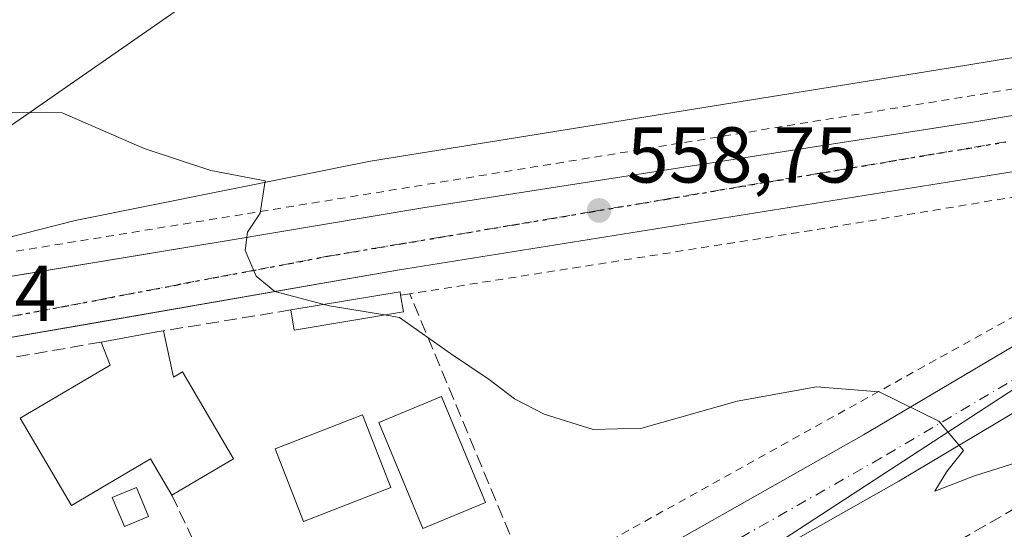
# Model space of a CAD drawing. Units: metres. Extents: x 576825 to 580269, y 4721916 to 4724270.
# Drawn here: x 577455 to 577580, y 4722023 to 4722087 of the extents above; entities that cross this region are included whole.
import ezdxf

# ---------------------------------------------------------------- set-up
doc = ezdxf.new("R2010")
doc.units = ezdxf.units.M
doc.header["$MEASUREMENT"] = 0
for name, pattern in [('DGN Style 2', [1.6480167562047852, 0.988810053722871, -0.6592067024819142]), ('DGN Style 3', [2.307223458686699, 1.648016756204785, -0.6592067024819142]), ('DGN Style 4', [2.6384748266838614, 1.318413404963828, -0.6592067024819142, 0.001648016756204785, -0.6592067024819142]), ('DGN Style 5', [1.1536117293433497, 0.4944050268614355, -0.6592067024819142])]:
    doc.linetypes.add(name, pattern=pattern)
for name, color, linetype, lineweight in [('Alambrada', 7, 'DGN Style 2', 0), ('Carretera de calzada única Cxs', 7, 'Continuous', 13), ('Carretera de calzada única eje', 7, 'DGN Style 4', 0), ('Curva de nivel normal', 30, 'Continuous', 0), ('Edificación Cxs', 1, 'Continuous', 13), ('Edificación ligera Cxs', 1, 'Continuous', 0), ('Elemento construido', 1, 'Continuous', 0), ('Muro lineal', 1, 'DGN Style 3', 13), ('Núcleo urbano CxS', 7, 'Continuous', 0), ('Pastizal CxS', 92, 'Continuous', 0), ('Punto de cota en terreno', 7, 'Continuous', 0), ('Ruta', 7, 'DGN Style 5', 30), ('Rótulo de punto de cota en terreno', 7, 'Continuous', 0), ('Tendido', 6, 'Continuous', 0), ('Vía urbana Cxs', 4, 'Continuous', 0), ('Vía urbana eje', 4, 'DGN Style 4', 0)]:
    doc.layers.add(name, color=color, linetype=linetype, lineweight=lineweight)
doc.styles.add('Style-Arial', font='txt')

# ---------------------------------------------------------------- blocks, each defined once
blk = doc.blocks.new('5PATER')
at = {"layer": 'Pastizal CxS', "linetype": 'Continuous', "lineweight": 0}
h = blk.add_hatch(color=51, dxfattribs=at)
edge = h.paths.add_edge_path()
edge.add_ellipse((0, 0), major_axis=(-0.1095731443231308, -0.1110710700762829), ratio=0.9994222409660322, start_angle=0, end_angle=360)
blk = doc.blocks.new('*U38')
at = {"layer": 'Vía urbana Cxs', "color": 4, "linetype": 'Continuous', "lineweight": 0}
blk.add_polyline3d([(577450.3704000004, 4722054.158299999, 561.8408000000054), (577481.1401000004, 4722059.220100001, 561.5871999999945), (577506.0301000001, 4722063.4101, 560.5265999999974), (577575.8901000004, 4722074.290100001, 558.5501999999979), (577617.8276000004, 4722081.3498, 558.0179999999964), (577621.7500999998, 4722082.0101, 556.840200000006), (577634.2372000003, 4722084.3278, 555.7565000000031), (577645.5085000005, 4722087.026500001, 555.1714999999967), (577657.3334999997, 4722091.8388, 554.8215999999958), (577646.4132000003, 4722085.140699999, 555.2069999999949), (577641.9776999997, 4722082.420100001, 555.4728000000032), (577626.8064000001, 4722073.323799999, 556.3945999999996), (577619.9801000003, 4722069.3101, 556.8000999999931), (577620.6401000004, 4722071.850099999, 556.6300000000047), (577620.1700999998, 4722073.0601, 556.5791999999929), (577619.0500999996, 4722073.670100001, 556.5825000000041), (577616.7301000003, 4722073.7601, 556.696299999996), (577502.8501000004, 4722055.5101, 561.1882000000041), (577464.1309000002, 4722048.778899999, 562.1779999999999), (577451.6228999998, 4722046.6044, 561.4079999999958)], dxfattribs=at)

msp = doc.modelspace()

# ---------------------------------------------------------------- linework, layer by layer
at = {"layer": 'Alambrada', "color": 7, "linetype": 'DGN Style 2', "lineweight": 0, "extrusion": (0.02882786123380546, 0.004695307099571726, 0.9995733632445021), "elevation": 39380.13264961325, "flags": 128}
msp.add_lwpolyline([(4567814.874486255, -1328627.46369767), (4567814.874486255, -1328437.715983659)], dxfattribs=at)
at = {"layer": 'Alambrada', "color": 7, "linetype": 'DGN Style 2', "lineweight": 0}
msp.add_polyline3d([(577519.7100999998, 4722015.690099999, 563.4388999999937), (577614.6700999998, 4722068.440099999, 557.6083000000071), (577617.1001000004, 4722070.7601, 556.8423000000039), (577555.2801000001, 4722060.550100001, 558.9928000000073), (577504.3701, 4722052.520099999, 564.6634000000049)], dxfattribs=at)
at = {"layer": 'Carretera de calzada única Cxs', "color": 7, "linetype": 'Continuous', "lineweight": 13}
for points in [[(578092.2100999998, 4722451.130100001, 523.7954000000027), (578029.1001000004, 4722391.210100001, 528.1521999999968), (578001.2100999998, 4722365.140100001, 530.0328000000009), (577969.8701, 4722335.4901, 531.5856000000058), (577944.4600999998, 4722311.7501, 533.3246999999974), (577923.4801000003, 4722291.7501, 535.0258999999933), (577878.3300999999, 4722249.6601, 538.8320999999996), (577845.6601, 4722218.710100001, 541.665599999993), (577822.2100999998, 4722197.340100001, 543.7373999999982), (577812.2500999998, 4722188.610099999, 544.5048999999999), (577789.0500999996, 4722169.710100001, 546.290599999993), (577775.8901000004, 4722159.860099999, 547.2728000000062), (577751.9101, 4722142.7601, 549.0261000000028), (577731.8701, 4722129.5701, 550.3899999999994), (577662.8501000004, 4722086.7601, 554.508600000001), (577627.0300000003, 4722065.1402, 556.7179999999935), (577621.6705, 4722061.9055, 557.0831000000035), (577618.5401, 4722060.020099999, 557.2737000000052), (577606.7801000001, 4722052.920100001, 558.0574999999953), (577566.3000999996, 4722028.800100001, 560.4741000000067), (577502.9801000003, 4721992.960100001, 563.1726999999955), (577377.7732999995, 4721923.912500001, 568.2700999999943)], [(577403.3887, 4721946.271600001, 567.5292999999947), (577468.1901000004, 4721982.0701, 564.4499999999971), (577525.7500999998, 4722014.2301, 562.4572999999946), (577561.8000999996, 4722034.6801, 560.6266000000032), (577603.1001000004, 4722059.110099999, 558.449099999998), (577626.8064000001, 4722073.323799999, 556.3945999999996), (577641.9776999997, 4722082.420100001, 555.4728000000032), (577646.4132000003, 4722085.140699999, 555.2069999999949), (577657.3334999997, 4722091.8388, 554.8215999999958), (577659.0800999999, 4722092.9101, 554.6995000000024), (577727.9801000003, 4722135.640100001, 550.2854999999981), (577747.8300999999, 4722148.710100001, 549.0031000000017), (577771.6401000004, 4722165.6801, 550.6239999999962), (577784.6201, 4722175.390100001, 547.7369000000035)], [(577403.3887, 4721946.271600001, 567.5292999999947), (577468.1901000004, 4721982.0701, 564.4499999999971), (577525.7500999998, 4722014.2301, 562.4572999999946), (577561.8000999996, 4722034.6801, 560.6266000000032), (577603.1001000004, 4722059.110099999, 558.449099999998), (577626.8064000001, 4722073.323799999, 556.3945999999996)], [(577618.5401, 4722060.020099999, 557.2737000000052), (577606.7801000001, 4722052.920100001, 558.0574999999953), (577566.3000999996, 4722028.800100001, 560.4741000000067), (577502.9801000003, 4721992.960100001, 563.1726999999955), (577377.7731999997, 4721923.912699999, 568.2700999999943)]]:
    msp.add_polyline3d(points, dxfattribs=at)
at = {"layer": 'Carretera de calzada única eje', "color": 7, "linetype": 'DGN Style 4', "lineweight": 0}
msp.add_polyline3d([(577616.9401000004, 4722063.2601, 557.2330999999976), (577604.9401000004, 4722056.0101, 558.0532999999997), (577584.7100999998, 4722043.960100001, 559.3518999999942), (577564.0500999996, 4722031.7401, 560.4296999999933), (577546.0301000001, 4722021.5101, 561.2277000000031), (577514.3501000004, 4722003.590100001, 562.5896999999968), (577485.5800999999, 4721987.5101, 563.6983999999939), (577468.2600999996, 4721977.960100001, 564.3916999999929), (577421.2801000001, 4721952.0101, 566.249299999996), (577394.7100999998, 4721937.340100001, 567.4468000000053), (577369.9108999996, 4721923.8235, 568.662599999996)], dxfattribs=at)
at = {"layer": 'Curva de nivel normal', "color": 30, "linetype": 'Continuous', "lineweight": 0, "elevation": 560, "flags": 128}
for points in [[(577493.5664999997, 4722051.178200001), (577487.3200000003, 4722052.8301), (577484.9400000004, 4722054.770099999), (577483.5599999996, 4722057.9901), (577483.8399999999, 4722060.3201), (577485.4600000001, 4722062.710100001), (577486.0800000001, 4722066.8301), (577479.2199999997, 4722068.140100001), (577470.75, 4722070.9001), (577460.3799999999, 4722075.420100001), (577452.5700000003, 4722075.460100001), (577439.2400000002, 4722073.7301), (577429.9800000004, 4722076.0601), (577423.4199999999, 4722080.890100001), (577417.8899999997, 4722087.2301), (577413.2800000003, 4722089.370100001), (577407.3899999997, 4722093.5701), (577403.9957999997, 4722097.647299999)], [(577501.1805999996, 4722049.840700001), (577494.2400000002, 4722051.0001), (577493.5664999997, 4722051.178200001)], [(577583.2300000004, 4722031.780099999), (577575.8499999996, 4722029.450099999), (577570.8600000005, 4722027.520099999), (577572.3700000001, 4722030.0001), (577574.4699999997, 4722032.6601), (577571.3399999999, 4722036.4101), (577563.79, 4722040.090100001), (577555.8799999999, 4722040.7301), (577545.8399999999, 4722038.940099999), (577533.75, 4722035.5101), (577527.5899999999, 4722035.350099999), (577521.4000000004, 4722037.290100001), (577517.6299999999, 4722039.2401), (577514.4400000004, 4722041.670100001), (577509.54, 4722044.960100001), (577503.0999999996, 4722049.520099999), (577501.1805999996, 4722049.840700001)]]:
    msp.add_lwpolyline(points, dxfattribs=at)
at = {"layer": 'Edificación Cxs', "color": 1, "linetype": 'Continuous', "lineweight": 13, "elevation": 565.9110999999976, "flags": 128}
msp.add_lwpolyline([(577473.2100999998, 4722047.8301), (577474.4901000002, 4722041.9801), (577475.6001000004, 4722042.630100001), (577482.0701000001, 4722031.630100001), (577474.2600999996, 4722027.040100001), (577471.5701000001, 4722031.600099999), (577461.5500999996, 4722025.690099999), (577455.0500999996, 4722036.7501), (577466.4700999996, 4722043.4801), (577465.3201000001, 4722046.4101), (577472.3501000004, 4722047.700099999)], close=True, dxfattribs=at)
at = {"layer": 'Edificación Cxs', "color": 1, "linetype": 'Continuous', "lineweight": 13, "extrusion": (-0.1179093507250024, 0.9514616279287665, 0.2842853418499618), "elevation": 4424917.411820257, "flags": 128}
msp.add_lwpolyline([(-1153816.307549831, -1311488.710912808), (-1153823.442831898, -1311490.172936312), (-1153824.312291252, -1311490.254710331)], dxfattribs=at)
at = {"layer": 'Edificación Cxs', "color": 1, "linetype": 'Continuous', "lineweight": 13}
for points in [[(577473.2100999998, 4722047.8301, 561.3638000000064), (577474.4901000002, 4722041.9801, 563.835699999996), (577475.6001000004, 4722042.630100001, 563.2986999999994), (577482.0701000001, 4722031.630100001, 564.6888999999937), (577474.2600999996, 4722027.040100001, 564.2373999999982)], [(577474.2600999996, 4722027.040100001, 564.2373999999982), (577471.5701000001, 4722031.600099999, 565.9110999999976), (577461.5500999996, 4722025.690099999, 563.1070000000036), (577455.0500999996, 4722036.7501, 562.527700000006), (577466.4700999996, 4722043.4801, 563.7826999999961), (577465.3201000001, 4722046.4101, 562.8439000000071)], [(577513.9801000003, 4722026.100099999, 563.5224000000017), (577506.0401, 4722022.800100001, 565.3877000000066), (577500.4600999998, 4722036.210100001, 563.4275999999954), (577508.3901000004, 4722039.5101, 562.6398999999947), (577513.9801000003, 4722026.100099999, 563.5224000000017)], [(577501.9901000002, 4722027.9901, 566.709600000002), (577490.9301000005, 4722023.690099999, 565.1662000000069), (577487.3501000004, 4722032.880100001, 564.5023999999976), (577498.4101, 4722037.190099999, 563.1103000000003), (577501.9901000002, 4722027.9901, 566.709600000002)]]:
    msp.add_polyline3d(points, dxfattribs=at)
for points in [[(577513.9801000003, 4722026.100099999, 565.3877000000066), (577506.0401, 4722022.800100001, 565.3877000000066), (577500.4600999998, 4722036.210100001, 565.3877000000066), (577508.3901000004, 4722039.5101, 565.3877000000066)], [(577501.9901000002, 4722027.9901, 566.709600000002), (577490.9301000005, 4722023.690099999, 566.709600000002), (577487.3501000004, 4722032.880100001, 566.709600000002), (577498.4101, 4722037.190099999, 566.709600000002)]]:
    msp.add_3dface(points, dxfattribs=at)
at = {"layer": 'Edificación ligera Cxs', "color": 1, "linetype": 'Continuous', "lineweight": 0, "elevation": 563.4263000000064, "flags": 128}
msp.add_lwpolyline([(577503.5701000001, 4722050.2401), (577489.7500999998, 4722047.9301), (577489.3300999999, 4722050.470100001), (577503.1501000002, 4722052.780099999), (577503.2200999996, 4722052.360099999)], close=True, dxfattribs=at)
at = {"layer": 'Edificación ligera Cxs', "color": 1, "linetype": 'Continuous', "lineweight": 0, "extrusion": (-0.2125872615736655, 0.4554770432077998, 0.8644925212674138), "elevation": 2028503.552537909, "flags": 128}
msp.add_lwpolyline([(-2520425.338931718, -3487676.064559937), (-2520438.839036399, -3487671.724723583), (-2520438.72483417, -3487671.250234277)], dxfattribs=at)
at = {"layer": 'Edificación ligera Cxs', "color": 1, "linetype": 'Continuous', "lineweight": 0, "extrusion": (-0.01259189379246446, 0.07627089939078642, 0.9970076198890558), "elevation": 353444.8954757837, "flags": 128}
msp.add_lwpolyline([(-1338962.53460506, -4551213.554075378), (-1338962.53460506, -4551211.398929082)], dxfattribs=at)
at = {"layer": 'Edificación ligera Cxs', "color": 1, "linetype": 'Continuous', "lineweight": 0, "extrusion": (-0.1743432896579681, 0.1500238377285698, 0.973189223873975), "elevation": 608284.5471700685, "flags": 128}
msp.add_lwpolyline([(-3955971.991922087, -2571292.412340143), (-3955961.226711469, -2571301.628188908), (-3955962.878068545, -2571303.65770167)], dxfattribs=at)
at = {"layer": 'Edificación ligera Cxs', "color": 1, "linetype": 'Continuous', "lineweight": 0}
msp.add_polyline3d([(577471.3101000004, 4722024.3201, 563.6772999999957), (577468.2600999996, 4722023.050100001, 562.9364999999962), (577466.7200999996, 4722026.7301, 563.4015999999974), (577469.7801000001, 4722028.0001, 563.9946999999956), (577471.3101000004, 4722024.3201, 563.6772999999957)], dxfattribs=at)
msp.add_3dface([(577471.3101000004, 4722024.3201, 563.9946999999956), (577468.2600999996, 4722023.050100001, 563.9946999999956), (577466.7200999996, 4722026.7301, 563.9946999999956), (577469.7801000001, 4722028.0001, 563.9946999999956)], dxfattribs=at)
at = {"layer": 'Elemento construido', "color": 1, "linetype": 'Continuous', "lineweight": 0}
for points in [[(577399.7100999998, 4722044.300100001, 562.3732000000019), (577401.4600999998, 4722042.880100001, 562.4321000000054), (577403.4200999998, 4722042.790100001, 562.4630000000034), (577427.8901000004, 4722049.5101, 561.6717000000062), (577438.7100999998, 4722052.2401, 563.6126999999979), (577481.1401000004, 4722059.220100001, 561.5871999999945), (577506.0301000001, 4722063.4101, 560.5265999999974), (577575.8901000004, 4722074.290100001, 558.5501999999979), (577621.7500999998, 4722082.0101, 556.840200000006), (577621.4600999998, 4722085.090100001, 557.1394)], [(577619.9801000003, 4722069.3101, 556.8000999999931), (577620.6401000004, 4722071.850099999, 556.6300000000047), (577620.1700999998, 4722073.0601, 556.5791999999929), (577619.0500999996, 4722073.670100001, 556.5825000000041), (577616.7301000003, 4722073.7601, 556.696299999996), (577502.8501000004, 4722055.5101, 561.1882000000041), (577452.0438999999, 4722046.6776, 561.375)]]:
    msp.add_polyline3d(points, dxfattribs=at)
at = {"layer": 'Muro lineal', "color": 1, "linetype": 'DGN Style 3', "lineweight": 13, "extrusion": (0.03164084643184843, 0.005181875595764622, 0.9994858703365377), "elevation": 43301.88075832755, "flags": 128}
msp.add_lwpolyline([(4566637.982939403, -1332365.326398953), (4566637.982939404, -1332348.983248216)], dxfattribs=at)
at = {"layer": 'Muro lineal', "color": 1, "linetype": 'DGN Style 3', "lineweight": 13, "extrusion": (-0.001586645267151751, 0.003359216615277442, 0.9999930990864527), "elevation": 15510.29839545014, "flags": 128}
msp.add_lwpolyline([(577474.4284616655, 4722001.580049928), (577488.3386361417, 4721972.129883764)], dxfattribs=at)
at = {"layer": 'Muro lineal', "color": 1, "linetype": 'DGN Style 3', "lineweight": 13}
for points in [[(577426.2301000003, 4721939.1801, 567.6995000000024), (577455.8901000004, 4721955.5701, 566.0859999999957), (577487.0701000001, 4721972.470100001, 565.5234000000055), (577514.1901000004, 4721987.110099999, 564.6647999999988), (577518.3701, 4721989.380100001, 563.8479999999981), (577535.2600999996, 4721999.1501, 563.2556999999942), (577545.4401000004, 4722005.040100001, 562.5561000000016), (577552.9801000003, 4722009.3301, 562.5209999999934), (577573.8800999997, 4722021.2501, 563.4012999999978), (577577.8000999996, 4722023.5001, 563.3791999999958), (577613.4200999998, 4722044.090100001, 559.0945000000065), (577634.3501000004, 4722056.190099999, 557.2823999999965), (577657.8400999998, 4722055.090100001, 556.9612999999954), (577659.4101, 4722054.860099999, 557.540599999993), (577685.3701, 4722051.1801, 555.9919999999984), (577712.7801000001, 4722044.340100001, 557.9811999999947), (577747.9401000004, 4722035.140100001, 556.1649000000034), (577766.0900999998, 4722030.9101, 555.9229999999952), (577782.8800999997, 4722027.0001, 554.7725999999967), (577797.6300999997, 4722024.140100001, 554.5209000000032), (577821.3501000004, 4722019.550100001, 556.0671000000002), (577830.9401000004, 4722017.5001, 560.4425999999949), (577856.8000999996, 4722012.0001, 554.1478999999963), (577881.5900999998, 4722006.720100001, 553.4661999999954)], [(577488.1700999998, 4721997.590100001, 564.3583999999975), (577519.7100999998, 4722015.690099999, 563.4388999999937), (577504.3701, 4722052.520099999, 564.6634000000049), (577503.2200999996, 4722052.360099999, 563.2596999999951)], [(577465.3201000001, 4722046.4101, 562.8439000000071), (577441.6001000004, 4722042.2501, 562.1946000000025), (577439.5500999996, 4722041.1801, 562.1252999999997), (577428.0301000001, 4722035.210100001, 564.9330999999949)]]:
    msp.add_polyline3d(points, dxfattribs=at)
at = {"layer": 'Núcleo urbano CxS', "color": 7, "linetype": 'Continuous', "lineweight": 0, "extrusion": (-0.0178501194542119, 0.03271444551788431, 0.999305327860273), "elevation": 144732.6977735549, "flags": 128}
msp.add_lwpolyline([(-2768628.514946922, -3865864.867643256), (-2768628.514946922, -3865787.328096961)], dxfattribs=at)
msp.add_lwpolyline([(-2768628.514946922, -3865864.867643256), (-2768628.514946922, -3865787.328096961)], dxfattribs=at)
at = {"layer": 'Núcleo urbano CxS', "color": 7, "linetype": 'Continuous', "lineweight": 0}
msp.add_polyline3d([(577629.1520999996, 4722080.8281, 556.1117999999988), (577633.0585000003, 4722073.2763, 556.1573999999965), (577622.6630999995, 4722067.721899999, 556.7443000000058), (577544.2452999996, 4722016.583699999, 561.3764999999985), (577475.6580999997, 4721978.8881, 564.1781000000046), (577438.5444999998, 4722046.907299999, 561.2884000000049), (577435.3086999999, 4722054.996900001, 561.1569000000018), (577462.0311000004, 4722061.8003, 560.656099999993), (577499.4149000002, 4722069.324100001, 559.577900000004), (577574.9039000003, 4722081.460300001, 557.7983999999997), (577607.1882999997, 4722086.801700001, 556.9743000000017), (577620.0761000002, 4722089.5635, 556.4306999999973), (577624.1787, 4722090.442700001, 556.3212000000058)], close=True, dxfattribs=at)
for points in [[(577629.1520999996, 4722080.8281, 556.1117999999988), (577624.1787, 4722090.442700001, 556.3212000000058), (577620.0761000002, 4722089.5635, 556.4306999999973), (577607.1882999997, 4722086.801700001, 556.9743000000017), (577574.9039000003, 4722081.460300001, 557.7983999999997), (577499.4149000002, 4722069.324100001, 559.577900000004), (577462.0311000004, 4722061.8003, 560.656099999993), (577435.3086999999, 4722054.996900001, 561.1569000000018)], [(578034.301, 4721931.357000001, 553.4937999999966), (577374.6420999998, 4721923.877, 568.4138999999996), (577379.8941000003, 4721926.2589, 568.1753000000026), (577475.6580999997, 4721978.8881, 564.1781000000046), (577544.2452999996, 4722016.583699999, 561.3764999999985), (577622.6630999995, 4722067.721899999, 556.7443000000058), (577633.0585000003, 4722073.2763, 556.1573999999965), (577633.2405000003, 4722073.0067, 556.1600000000036), (577637.2676999997, 4722067.036900001, 556.1912000000011), (577639.2845000001, 4722064.047900001, 556.3052000000025), (577665.8753000004, 4722057.965299999, 555.9793000000063), (577666.0481000004, 4722057.9257, 555.9738000000071), (577739.9593000002, 4722041.0153, 554.6392000000051), (577740.8038999997, 4722040.831900001, 554.6448999999993), (577841.7670999998, 4722018.9123, 552.4557000000059), (577845.9221000001, 4722018.010299999, 552.4015000000073), (577893.1977000004, 4722007.7467, 551.1104999999952), (577928.7795000002, 4722007.828700001, 550.3954999999987), (577939.8013000004, 4722005.439099999, 550.3015000000014), (577947.6031, 4722003.7477, 550.3130999999995), (577951.1035000002, 4722002.9889, 550.320000000007), (577996.5721000005, 4721993.1317, 550.0700999999972), (577996.8142999997, 4721993.079100001, 550.0668000000006), (578031.6681000004, 4721985.5263, 549.9195999999939)], [(577633.0585000003, 4722073.2763, 556.1573999999965), (577622.6630999995, 4722067.721899999, 556.7443000000058), (577544.2452999996, 4722016.583699999, 561.3764999999985), (577475.6580999997, 4721978.8881, 564.1781000000046)]]:
    msp.add_polyline3d(points, dxfattribs=at)
at = {"layer": 'Pastizal CxS', "color": 92, "linetype": 'Continuous', "lineweight": 0}
for points in [[(577452.9067000002, 4722193.9913, 557.0978999999934), (577503.7455000002, 4722271.386299999, 553.891499999998), (577542.3274999997, 4722319.799699999, 553.0473999999958), (577545.2937000003, 4722323.5219, 553.0100999999995), (577578.8803000003, 4722272.1567, 552.3570999999939), (577614.6157000001, 4722218.6777, 549.5525999999954), (577645.7934999998, 4722182.079100001, 550.6858999999968), (577649.0229000002, 4722183.6787, 550.3239999999934), (577653.0069000004, 4722185.652100001, 549.8334000000032), (577653.4259000003, 4722185.8597, 549.807799999995), (577666.1398999998, 4722159.298699999, 551.266499999998), (577667.3422999998, 4722156.786699999, 551.3634000000021), (577686.7204999998, 4722116.3597, 552.5865999999951), (577686.9619000005, 4722115.985300001, 552.5896999999968), (577629.1520999996, 4722080.8281, 556.1117999999988), (577624.1787, 4722090.442700001, 556.3212000000058), (577620.0761000002, 4722089.5635, 556.4306999999973), (577607.1882999997, 4722086.801700001, 556.9743000000017), (577574.9039000003, 4722081.460300001, 557.7983999999997), (577499.4149000002, 4722069.324100001, 559.577900000004), (577462.0311000004, 4722061.8003, 560.656099999993), (577435.3086999999, 4722054.996900001, 561.1569000000018)], [(577629.1520999996, 4722080.8281, 556.1117999999988), (577624.1787, 4722090.442700001, 556.3212000000058), (577620.0761000002, 4722089.5635, 556.4306999999973), (577607.1882999997, 4722086.801700001, 556.9743000000017), (577574.9039000003, 4722081.460300001, 557.7983999999997), (577499.4149000002, 4722069.324100001, 559.577900000004), (577462.0311000004, 4722061.8003, 560.656099999993), (577435.3086999999, 4722054.996900001, 561.1569000000018)]]:
    msp.add_polyline3d(points, dxfattribs=at)
at = {"layer": 'Ruta', "color": 7, "linetype": 'DGN Style 5', "lineweight": 30}
msp.add_polyline3d([(577451.2600999996, 4722049.1601, 561.238200000007), (577460.7500999998, 4722050.960100001, 561.4814999999944), (577465.4801000003, 4722051.850099999, 560.9296999999933), (577474.9801000003, 4722053.670100001, 560.5864000000003), (577479.7301000003, 4722054.5701, 560.4706000000006), (577484.4600999998, 4722055.470100001, 560.2888999999996), (577489.2100999998, 4722056.360099999, 560.0639999999985), (577493.9600999998, 4722057.270099999, 559.8173999999999), (577503.5000999998, 4722058.890100001, 560.375199999995), (577508.2600999996, 4722059.6801, 561.1753000000026), (577517.8000999996, 4722061.300100001, 559.6051000000007), (577522.5701000001, 4722062.090100001, 559.0380000000005), (577527.3501000004, 4722062.9101, 558.9997000000003), (577536.8901000004, 4722064.5101, 559.148199999996), (577546.4200999998, 4722066.130100001, 558.6137000000017), (577551.1901000004, 4722066.9301, 558.3234999999986), (577555.9600999998, 4722067.7401, 558.1900000000023), (577565.5100999996, 4722069.340100001, 558.2122999999992), (577570.2801000001, 4722070.1501, 558.126099999994), (577575.0500999996, 4722070.940099999, 557.8516999999993), (577579.8201000001, 4722071.7601, 557.6198000000004)], dxfattribs=at)
at = {"layer": 'Tendido', "color": 6, "linetype": 'Continuous', "lineweight": 0}
msp.add_polyline3d([(578157.6799999997, 4722711.550000001, 516.2678000000016), (578045.3192999996, 4722597.218900001, 520.3877000000066), (577918.6365999999, 4722467.6786, 525.6049000000058), (577785.7625000002, 4722330.677100001, 539.880999999994), (577699.0849000001, 4722240.6656, 550.8107000000019), (577535.0587999999, 4722130.290300001, 555.4728999999934), (577437.7818999998, 4722062.642999999, 563.2838000000047)], dxfattribs=at)
at = {"layer": 'Vía urbana Cxs', "color": 4, "linetype": 'Continuous', "lineweight": 0}
for points in [[(577434.9089000003, 4722051.280999999, 562.4177999999956), (577438.7100999998, 4722052.2401, 563.6126999999979), (577450.3704000004, 4722054.158299999, 561.8408000000054), (577481.1401000004, 4722059.220100001, 561.5871999999945), (577506.0301000001, 4722063.4101, 560.5265999999974), (577575.8901000004, 4722074.290100001, 558.5501999999979), (577617.8276000004, 4722081.3498, 558.0179999999964), (577621.7500999998, 4722082.0101, 556.840200000006)], [(577619.9801000003, 4722069.3101, 556.8000999999931), (577620.6401000004, 4722071.850099999, 556.6300000000047), (577620.1700999998, 4722073.0601, 556.5791999999929), (577619.0500999996, 4722073.670100001, 556.5825000000041), (577616.7301000003, 4722073.7601, 556.696299999996), (577502.8501000004, 4722055.5101, 561.1882000000041), (577464.1309000002, 4722048.778899999, 562.1779999999999), (577452.0438000001, 4722046.6776, 561.375)]]:
    msp.add_polyline3d(points, dxfattribs=at)
at = {"layer": 'Vía urbana eje', "color": 4, "linetype": 'DGN Style 4', "lineweight": 0}
msp.add_polyline3d([(577579.8201000001, 4722071.7601, 557.6198000000004), (577575.0500999996, 4722070.940099999, 557.8516999999993), (577570.2801000001, 4722070.1501, 558.126099999994), (577565.5100999996, 4722069.340100001, 558.2122999999992), (577555.9600999998, 4722067.7401, 558.1900000000023), (577551.1901000004, 4722066.9301, 558.3234999999986), (577546.4200999998, 4722066.130100001, 558.6137000000017), (577536.8901000004, 4722064.5101, 559.148199999996), (577527.3501000004, 4722062.9101, 558.9997000000003), (577522.5701000001, 4722062.090100001, 559.0380000000005), (577517.8000999996, 4722061.300100001, 559.6051000000007), (577508.2600999996, 4722059.6801, 561.1753000000026), (577503.5000999998, 4722058.890100001, 560.375199999995), (577493.9600999998, 4722057.270099999, 559.8173999999999), (577489.2100999998, 4722056.360099999, 560.0639999999985), (577484.4600999998, 4722055.470100001, 560.2888999999996), (577479.7301000003, 4722054.5701, 560.4706000000006), (577474.9801000003, 4722053.670100001, 560.5864000000003), (577465.4801000003, 4722051.850099999, 560.9296999999933), (577460.7500999998, 4722050.960100001, 561.4814999999944), (577451.2600999996, 4722049.1601, 561.238200000007)], dxfattribs=at)

# ---------------------------------------------------------------- block references
at = {"layer": 'Punto de cota en terreno', "color": 7, "linetype": 'Continuous', "lineweight": 0, "xscale": 10, "yscale": 10, "zscale": 10}
msp.add_blockref('5PATER', (577528.3499999996, 4722063.08, 558.75), dxfattribs=at)
at = {"layer": 'Vía urbana Cxs', "color": 4, "linetype": 'Continuous', "lineweight": 0}
msp.add_blockref('*U38', (0, 0), dxfattribs=at)

# ---------------------------------------------------------------- texts
at = {"layer": 'Rótulo de punto de cota en terreno', "color": 7, "linetype": 'Continuous', "lineweight": 0, "style": 'Style-Arial'}
for s, p in [('558,75', (577531.8777999999, 4722066.607799999)), ('561,4', (577435.8077999996, 4722049.0778))]:
    msp.add_text(s, height=7.000000000000002, dxfattribs=at).set_placement(p)

doc.saveas('drawing.dxf')
